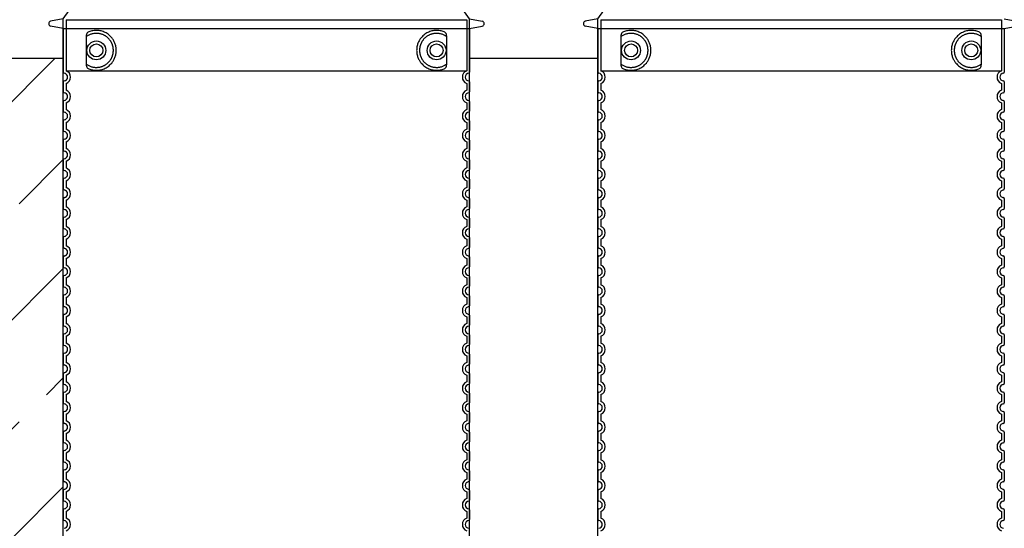
# Model space of a CAD drawing. Units: inches. Extents: x -1425 to 29275, y -5286 to 17314.
# Drawn here: x 11938 to 13964, y 9948 to 10994 of the extents above; entities that cross this region are included whole.
import ezdxf
from ezdxf import colors
from ezdxf.entities.mleader import LeaderData, LeaderLine
from ezdxf.math import Vec2, Vec3

# ---------------------------------------------------------------- set-up
doc = ezdxf.new("R2010")
doc.units = ezdxf.units.IN
doc.header["$MEASUREMENT"] = 0
doc.layers.add('ACO-tekst', color=1, linetype='Continuous')
doc.layers.add('ACO-zemlja i šljunak', color=8, linetype='Continuous')
doc.styles.add('ACO', font='calibri.ttf', dxfattribs={"height": 100})

# ---------------------------------------------------------------- blocks, each defined once
blk = doc.blocks.new('_Dot')
at = {"color": 0, "linetype": 'ByBlock', "lineweight": -2}
blk.add_line((-0.5, 0), (-1, 0), dxfattribs=at)
at = {"color": 0, "linetype": 'ByBlock', "const_width": 0.5}
blk.add_lwpolyline([(-0.25, 0, 1), (0.25, 0, 1)], format="xyb", close=True, dxfattribs=at)
blk = doc.blocks.new('Z$W__740125B3')
for p, q in [((-418, 1370), (-444, 1364.9)), ((418, 1370), (444, 1364.9)), ((-418, 1350), (-444, 1355.1)), ((-418, 1350), (418, 1350)), ((-418, 1350), (-418, 1259.9)), ((418, 1350), (444, 1355.1)), ((418, 1350), (418, 1259.9)), ((-418, 1240.1), (-418, 1219.9)), ((418, 1240.1), (418, 1219.9)), ((-418, 1200.1), (-418, 1179.9)), ((418, 1200.1), (418, 1179.9)), ((-418, 1160.1), (-418, 1139.9)), ((418, 1160.1), (418, 1139.9)), ((-418, 1120.1), (-418, 1099.9)), ((418, 1120.1), (418, 1099.9)), ((-418, 1080.1), (-418, 1059.9)), ((418, 1080.1), (418, 1059.9)), ((-418, 1040.1), (-418, 1019.9)), ((418, 1040.1), (418, 1019.9)), ((-418, 1000.1), (-418, 979.9)), ((418, 1000.1), (418, 979.9)), ((-418, 960.1), (-418, 939.9)), ((418, 960.1), (418, 939.9)), ((-418, 920.1), (-418, 899.9)), ((418, 920.1), (418, 899.9)), ((-418, 880.1), (-418, 859.9)), ((418, 880.1), (418, 859.9)), ((-418, 840.1), (-418, 819.9)), ((418, 840.1), (418, 819.9)), ((-418, 800.1), (-418, 779.9)), ((418, 800.1), (418, 779.9)), ((-418, 760.1), (-418, 739.9)), ((418, 760.1), (418, 739.9)), ((-418, 720.1), (-418, 699.9)), ((418, 720.1), (418, 699.9)), ((-418, 680.1), (-418, 659.9)), ((418, 680.1), (418, 659.9)), ((-418, 640.1), (-418, 619.9)), ((418, 640.1), (418, 619.9)), ((-418, 600.1), (-418, 579.9)), ((418, 600.1), (418, 579.9)), ((-418, 560.1), (-418, 539.9)), ((418, 560.1), (418, 539.9)), ((-418, 520.1), (-418, 499.9)), ((418, 520.1), (418, 499.9)), ((-418, 480.1), (-418, 459.9)), ((418, 480.1), (418, 459.9)), ((-418, 440.1), (-418, 419.9)), ((418, 440.1), (418, 419.9)), ((-418, 400.1), (-418, 379.9)), ((418, 400.1), (418, 379.9)), ((-418, 360.1), (-418, 339.9)), ((418, 360.1), (418, 339.9))]:
    blk.add_line(p, q)
at = {"ltscale": 13.039331}
for p, q in [((-412, 1368.1), (412, 1368.1)), ((-412, 1263.1), (412, 1263.1))]:
    blk.add_line(p, q, dxfattribs=at)
at = {"ltscale": 12.693194}
for p, q in [((-412, 1368.1), (-412, 1263.1)), ((412, 1368.1), (412, 1263.1))]:
    blk.add_line(p, q, dxfattribs=at)
at = {"ltscale": 12.275962}
for p, q in [((-371.1, 1330.4), (-371.1, 1279.6)), ((371.1, 1279.6), (371.1, 1330.4))]:
    blk.add_line(p, q, dxfattribs=at)
at = {"ltscale": 2.635983}
for p, q in [((-412, 1236.9), (-412, 1223.1)), ((412, 1236.9), (412, 1223.1)), ((-412, 1196.9), (-412, 1183.1)), ((412, 1196.9), (412, 1183.1)), ((-412, 1156.9), (-412, 1143.1)), ((412, 1156.9), (412, 1143.1)), ((-412, 1116.9), (-412, 1103.1)), ((412, 1116.9), (412, 1103.1)), ((-412, 1076.9), (-412, 1063.1)), ((412, 1076.9), (412, 1063.1)), ((-412, 1036.9), (-412, 1023.1)), ((412, 1036.9), (412, 1023.1)), ((-412, 996.9), (-412, 983.1)), ((412, 996.9), (412, 983.1)), ((-412, 956.9), (-412, 943.1)), ((412, 956.9), (412, 943.1)), ((-412, 916.9), (-412, 903.1)), ((412, 916.9), (412, 903.1)), ((-412, 876.9), (-412, 863.1)), ((412, 876.9), (412, 863.1)), ((-412, 836.9), (-412, 823.1)), ((412, 836.9), (412, 823.1)), ((-412, 796.9), (-412, 783.1)), ((412, 796.9), (412, 783.1)), ((-412, 756.9), (-412, 743.1)), ((412, 756.9), (412, 743.1)), ((-412, 716.9), (-412, 703.1)), ((412, 716.9), (412, 703.1)), ((-412, 676.9), (-412, 663.1)), ((412, 676.9), (412, 663.1)), ((-412, 636.9), (-412, 623.1)), ((412, 636.9), (412, 623.1)), ((-412, 596.9), (-412, 583.1)), ((412, 596.9), (412, 583.1)), ((-412, 556.9), (-412, 543.1)), ((412, 556.9), (412, 543.1)), ((-412, 516.9), (-412, 503.1)), ((412, 516.9), (412, 503.1)), ((-412, 476.9), (-412, 463.1)), ((412, 476.9), (412, 463.1)), ((-412, 436.9), (-412, 423.1)), ((412, 436.9), (412, 423.1)), ((-412, 396.9), (-412, 383.1)), ((412, 396.9), (412, 383.1)), ((-412, 356.9), (-412, 343.1)), ((412, 356.9), (412, 343.1))]:
    blk.add_line(p, q, dxfattribs=at)
at = {"ltscale": 11.818951}
for centre in [(-350, 1305), (350, 1305)]:
    blk.add_circle(centre, 19.4, dxfattribs=at)
for centre in [(-350, 1305), (350, 1305)]:
    blk.add_circle(centre, 13.4)
for centre, radius, start, end in [((-443, 1360), 5, 101.0997, 258.9003), ((443, 1360), 5, 281.0997, 78.9003), ((-416, 1259.9), 2, 180, 264.2608), ((-417, 1250), 8, 275.7392, 84.2608), ((417, 1250), 8, 95.7392, 264.2608), ((416, 1259.9), 2, 275.7392, 0), ((-416, 1240.1), 2, 95.7392, 180), ((416, 1240.1), 2, 0, 84.2608), ((-416, 1219.9), 2, 180, 264.2608), ((-417, 1210), 8, 275.7392, 84.2608), ((417, 1210), 8, 95.7392, 264.2608), ((416, 1219.9), 2, 275.7392, 0), ((-416, 1200.1), 2, 95.7392, 180), ((416, 1200.1), 2, 0, 84.2608), ((-416, 1179.9), 2, 180, 264.2608), ((-417, 1170), 8, 275.7392, 84.2608), ((417, 1170), 8, 95.7392, 264.2608), ((416, 1179.9), 2, 275.7392, 0), ((-416, 1160.1), 2, 95.7392, 180), ((416, 1160.1), 2, 0, 84.2608), ((-416, 1139.9), 2, 180, 264.2608), ((-417, 1130), 8, 275.7392, 84.2608), ((417, 1130), 8, 95.7392, 264.2608), ((416, 1139.9), 2, 275.7392, 0), ((-416, 1120.1), 2, 95.7392, 180), ((416, 1120.1), 2, 0, 84.2608), ((-416, 1099.9), 2, 180, 264.2608), ((-417, 1090), 8, 275.7392, 84.2608), ((417, 1090), 8, 95.7392, 264.2608), ((416, 1099.9), 2, 275.7392, 0), ((-416, 1080.1), 2, 95.7392, 180), ((416, 1080.1), 2, 0, 84.2608), ((-416, 1059.9), 2, 180, 264.2608), ((-417, 1050), 8, 275.7392, 84.2608), ((417, 1050), 8, 95.7392, 264.2608), ((416, 1059.9), 2, 275.7392, 0), ((-416, 1040.1), 2, 95.7392, 180), ((416, 1040.1), 2, 0, 84.2608), ((-416, 1019.9), 2, 180, 264.2608), ((-417, 1010), 8, 275.7392, 84.2608), ((417, 1010), 8, 95.7392, 264.2608), ((416, 1019.9), 2, 275.7392, 0), ((-416, 1000.1), 2, 95.7392, 180), ((416, 1000.1), 2, 0, 84.2608), ((-416, 979.9), 2, 180, 264.2608), ((-417, 970), 8, 275.7392, 84.2608), ((417, 970), 8, 95.7392, 264.2608), ((416, 979.9), 2, 275.7392, 0), ((-416, 960.1), 2, 95.7392, 180), ((416, 960.1), 2, 0, 84.2608), ((-416, 939.9), 2, 180, 264.2608), ((-417, 930), 8, 275.7392, 84.2608), ((417, 930), 8, 95.7392, 264.2608), ((416, 939.9), 2, 275.7392, 0), ((-416, 920.1), 2, 95.7392, 180), ((416, 920.1), 2, 0, 84.2608), ((-416, 899.9), 2, 180, 264.2608), ((-417, 890), 8, 275.7392, 84.2608), ((417, 890), 8, 95.7392, 264.2608), ((416, 899.9), 2, 275.7392, 0), ((-416, 880.1), 2, 95.7392, 180), ((416, 880.1), 2, 0, 84.2608), ((-416, 859.9), 2, 180, 264.2608), ((-417, 850), 8, 275.7392, 84.2608), ((417, 850), 8, 95.7392, 264.2608), ((416, 859.9), 2, 275.7392, 0), ((-416, 840.1), 2, 95.7392, 180), ((416, 840.1), 2, 0, 84.2608), ((-416, 819.9), 2, 180, 264.2608), ((-417, 810), 8, 275.7392, 84.2608), ((417, 810), 8, 95.7392, 264.2608), ((416, 819.9), 2, 275.7392, 0), ((-416, 800.1), 2, 95.7392, 180), ((416, 800.1), 2, 0, 84.2608), ((-416, 779.9), 2, 180, 264.2608), ((-417, 770), 8, 275.7392, 84.2608), ((417, 770), 8, 95.7392, 264.2608), ((416, 779.9), 2, 275.7392, 0), ((-416, 760.1), 2, 95.7392, 180), ((416, 760.1), 2, 0, 84.2608), ((-416, 739.9), 2, 180, 264.2608), ((-417, 730), 8, 275.7392, 84.2608), ((417, 730), 8, 95.7392, 264.2608), ((416, 739.9), 2, 275.7392, 0), ((-416, 720.1), 2, 95.7392, 180), ((416, 720.1), 2, 0, 84.2608), ((-416, 699.9), 2, 180, 264.2608), ((-417, 690), 8, 275.7392, 84.2608), ((417, 690), 8, 95.7392, 264.2608), ((416, 699.9), 2, 275.7392, 0), ((-416, 680.1), 2, 95.7392, 180), ((416, 680.1), 2, 0, 84.2608), ((-416, 659.9), 2, 180, 264.2608), ((-417, 650), 8, 275.7392, 84.2608), ((417, 650), 8, 95.7392, 264.2608), ((416, 659.9), 2, 275.7392, 0), ((-416, 640.1), 2, 95.7392, 180), ((416, 640.1), 2, 0, 84.2608), ((-416, 619.9), 2, 180, 264.2608), ((-417, 610), 8, 275.7392, 84.2608), ((417, 610), 8, 95.7392, 264.2608), ((416, 619.9), 2, 275.7392, 0), ((-416, 600.1), 2, 95.7392, 180), ((416, 600.1), 2, 0, 84.2608), ((-416, 579.9), 2, 180, 264.2608), ((-417, 570), 8, 275.7392, 84.2608), ((417, 570), 8, 95.7392, 264.2608), ((416, 579.9), 2, 275.7392, 0), ((-416, 560.1), 2, 95.7392, 180), ((416, 560.1), 2, 0, 84.2608), ((-416, 539.9), 2, 180, 264.2608), ((-417, 530), 8, 275.7392, 84.2608), ((417, 530), 8, 95.7392, 264.2608), ((416, 539.9), 2, 275.7392, 0), ((-416, 520.1), 2, 95.7392, 180), ((416, 520.1), 2, 0, 84.2608), ((-416, 499.9), 2, 180, 264.2608), ((-417, 490), 8, 275.7392, 84.2608), ((417, 490), 8, 95.7392, 264.2608), ((416, 499.9), 2, 275.7392, 0), ((-416, 480.1), 2, 95.7392, 180), ((416, 480.1), 2, 0, 84.2608), ((-416, 459.9), 2, 180, 264.2608), ((-417, 450), 8, 275.7392, 84.2608), ((417, 450), 8, 95.7392, 264.2608), ((416, 459.9), 2, 275.7392, 0), ((-416, 440.1), 2, 95.7392, 180), ((416, 440.1), 2, 0, 84.2608), ((-416, 419.9), 2, 180, 264.2608), ((-417, 410), 8, 275.7392, 84.2608), ((417, 410), 8, 95.7392, 264.2608), ((416, 419.9), 2, 275.7392, 0), ((-416, 400.1), 2, 95.7392, 180), ((416, 400.1), 2, 0, 84.2608), ((-416, 379.9), 2, 180, 264.2608), ((-417, 370), 8, 275.7392, 84.2608), ((417, 370), 8, 95.7392, 264.2608), ((416, 379.9), 2, 275.7392, 0), ((-416, 360.1), 2, 95.7392, 180), ((416, 360.1), 2, 0, 84.2608), ((-416, 339.9), 2, 180, 264.2608), ((-417, 330), 8, 275.7392, 84.2608), ((417, 330), 8, 95.7392, 264.2608), ((416, 339.9), 2, 275.7392, 0)]:
    blk.add_arc(centre, radius, start, end)
at = {"ltscale": 6.426379}
for centre, start, end in [((-417, 1250), 290.9248, 69.0752), ((417, 1250), 110.9248, 249.0752), ((-417, 1210), 290.9248, 69.0752), ((417, 1210), 110.9248, 249.0752), ((-417, 1170), 290.9248, 69.0752), ((417, 1170), 110.9248, 249.0752), ((-417, 1130), 290.9248, 69.0752), ((417, 1130), 110.9248, 249.0752), ((-417, 1090), 290.9248, 69.0752), ((417, 1090), 110.9248, 249.0752), ((-417, 1050), 290.9248, 69.0752), ((417, 1050), 110.9248, 249.0752), ((-417, 1010), 290.9248, 69.0752), ((417, 1010), 110.9248, 249.0752), ((-417, 970), 290.9248, 69.0752), ((417, 970), 110.9248, 249.0752), ((-417, 930), 290.9248, 69.0752), ((417, 930), 110.9248, 249.0752), ((-417, 890), 290.9248, 69.0752), ((417, 890), 110.9248, 249.0752), ((-417, 850), 290.9248, 69.0752), ((417, 850), 110.9248, 249.0752), ((-417, 810), 290.9248, 69.0752), ((417, 810), 110.9248, 249.0752), ((-417, 770), 290.9248, 69.0752), ((417, 770), 110.9248, 249.0752), ((-417, 730), 290.9248, 69.0752), ((417, 730), 110.9248, 249.0752), ((-417, 690), 290.9248, 69.0752), ((417, 690), 110.9248, 249.0752), ((-417, 650), 290.9248, 69.0752), ((417, 650), 110.9248, 249.0752), ((-417, 610), 290.9248, 69.0752), ((417, 610), 110.9248, 249.0752), ((-417, 570), 290.9248, 69.0752), ((417, 570), 110.9248, 249.0752), ((-417, 530), 290.9248, 69.0752), ((417, 530), 110.9248, 249.0752), ((-417, 490), 290.9248, 69.0752), ((417, 490), 110.9248, 249.0752), ((-417, 450), 290.9248, 69.0752), ((417, 450), 110.9248, 249.0752), ((-417, 410), 290.9248, 69.0752), ((417, 410), 110.9248, 249.0752), ((-417, 370), 290.9248, 69.0752), ((417, 370), 110.9248, 249.0752), ((-417, 330), 290.9248, 69.0752), ((417, 330), 110.9248, 249.0752)]:
    blk.add_arc(centre, 14, start, end, dxfattribs=at)
for centre, major_axis, ratio, start_param, end_param in [((-371.6, 1335), (1.16, -1.6), 0.849972, 6.281635, 6.281642), ((371.6, 1335), (-1.15, -1.62), 0.849968, 6.277943, 6.277951), ((-371.6, 1275), (1.17, 1.63), 0.849972, 6.282607, 6.282615), ((371.6, 1274.9), (-1.23, 1.63), 0.849913, 6.264078, 6.264085)]:
    blk.add_ellipse(centre, major_axis=major_axis, ratio=ratio, start_param=start_param, end_param=end_param)
at = {"ltscale": 3.049725}
for points in [[(-367.1, 1342.3), (-367.7, 1342), (-368.2, 1341.5), (-369.2, 1339.9), (-369.7, 1338.9), (-370.5, 1336.4), (-370.8, 1334.9), (-371, 1332.3), (-371.1, 1331.3), (-371.1, 1330.4)], [(367.1, 1267.7), (367.7, 1268), (368.2, 1268.5), (369.2, 1270.1), (369.7, 1271.1), (370.5, 1273.6), (370.8, 1275.1), (371, 1277.7), (371.1, 1278.7), (371.1, 1279.6)]]:
    blk.add_open_spline(points, degree=3, knots=[-6.248464, -6.248464, -6.248464, -6.248464, -5.855111, -5.855111, -5.440025, -5.440025, -4.943712, -4.943712, -4.655335, -4.655335, -4.655335, -4.655335], dxfattribs=at)
for points in [[(-370.4, 1276.6), (-369.7, 1276), (-368.9, 1275.5), (-368.1, 1275), (-368, 1275), (-368, 1275), (-368, 1275), (-367.2, 1274.5), (-366.3, 1274), (-365.4, 1273.6), (-365.4, 1273.6), (-365.4, 1273.6), (-365.4, 1273.6), (-364.5, 1273.1), (-363.6, 1272.7), (-362.7, 1272.4), (-362.7, 1272.4), (-362.6, 1272.4), (-362.6, 1272.4), (-361.7, 1272), (-360.8, 1271.7), (-359.8, 1271.4), (-359.8, 1271.4), (-359.8, 1271.4), (-359.8, 1271.4), (-358.8, 1271.1), (-357.9, 1270.9), (-357, 1270.7), (-356.9, 1270.7), (-356.9, 1270.7), (-356.9, 1270.7), (-355.9, 1270.5), (-355, 1270.3), (-354.1, 1270.2), (-354, 1270.2), (-354, 1270.2), (-354, 1270.2), (-353, 1270.1), (-352.1, 1270.1), (-351.2, 1270), (-351.1, 1270), (-351.1, 1270), (-351.1, 1270), (-350.2, 1270), (-349.2, 1270), (-348.3, 1270), (-348.3, 1270), (-348.3, 1270), (-348.3, 1270), (-347.4, 1270.1), (-346.5, 1270.2), (-345.6, 1270.3), (-345.6, 1270.3), (-345.5, 1270.3), (-345.5, 1270.3), (-344.6, 1270.4), (-343.8, 1270.5), (-342.9, 1270.7), (-342.9, 1270.7), (-342.9, 1270.7), (-342.9, 1270.7), (-342, 1270.9), (-341.2, 1271.1), (-340.4, 1271.4), (-340.4, 1271.4), (-340.3, 1271.4), (-340.3, 1271.4), (-339.5, 1271.6), (-338.7, 1271.9), (-337.9, 1272.1), (-337.9, 1272.1), (-337.9, 1272.2), (-337.9, 1272.2), (-337.1, 1272.4), (-336.4, 1272.8), (-335.6, 1273.1), (-335.6, 1273.1), (-335.6, 1273.1), (-335.6, 1273.1), (-334.9, 1273.4), (-334.2, 1273.8), (-333.5, 1274.1), (-333.5, 1274.1), (-333.5, 1274.2), (-333.4, 1274.2), (-332.8, 1274.5), (-332.1, 1274.9), (-331.5, 1275.3), (-331.4, 1275.3), (-331.4, 1275.3), (-331.4, 1275.3), (-330.8, 1275.7), (-330.2, 1276.2), (-329.6, 1276.6), (-329.6, 1276.6), (-329.6, 1276.6), (-329.5, 1276.6), (-328.9, 1277), (-328.4, 1277.5), (-327.8, 1277.9), (-327.8, 1277.9), (-327.8, 1277.9), (-327.8, 1277.9), (-327.2, 1278.4), (-326.7, 1278.9), (-326.2, 1279.3), (-326.2, 1279.3), (-326.2, 1279.3), (-326.2, 1279.3), (-325.7, 1279.8), (-325.2, 1280.3), (-324.7, 1280.8), (-324.7, 1280.8), (-324.7, 1280.8), (-324.7, 1280.8), (-324.2, 1281.3), (-323.8, 1281.8), (-323.4, 1282.3), (-323.4, 1282.3), (-323.4, 1282.3), (-323.4, 1282.3), (-322.9, 1282.8), (-322.5, 1283.3), (-322.2, 1283.8), (-322.1, 1283.8), (-322.1, 1283.8), (-322.1, 1283.8), (-321.8, 1284.3), (-321.4, 1284.8), (-321, 1285.3), (-321, 1285.4), (-321, 1285.4), (-321, 1285.4), (-320.7, 1285.9), (-320.3, 1286.4), (-320, 1286.9), (-320, 1286.9), (-320, 1286.9), (-320, 1286.9), (-319.7, 1287.4), (-319.4, 1288), (-319.1, 1288.5), (-319.1, 1288.5), (-319.1, 1288.5), (-319.1, 1288.5), (-318.9, 1289), (-318.6, 1289.5), (-318.3, 1290.1), (-318.3, 1290.1), (-318.3, 1290.1), (-318.3, 1290.1), (-318.1, 1290.6), (-317.9, 1291.1), (-317.6, 1291.7), (-317.6, 1291.7), (-317.6, 1291.7), (-317.6, 1291.7), (-317.4, 1292.2), (-317.2, 1292.7), (-317, 1293.2), (-317, 1293.2), (-317, 1293.2), (-317, 1293.2), (-316.8, 1293.8), (-316.7, 1294.3), (-316.5, 1294.8), (-316.5, 1294.8), (-316.5, 1294.8), (-316.5, 1294.8), (-316.4, 1295.3), (-316.2, 1295.9), (-316.1, 1296.4), (-315.9, 1296.9), (-315.8, 1297.4), (-315.7, 1298), (-315.6, 1298.5), (-315.5, 1299), (-315.4, 1299.5), (-315.3, 1300.1), (-315.3, 1300.6), (-315.2, 1301.1), (-315.2, 1301.6), (-315.1, 1302.1), (-315.1, 1302.7), (-315, 1303.2), (-315, 1303.7), (-315, 1304.2), (-315, 1304.7), (-315, 1305.3), (-315, 1305.8), (-315, 1306.3), (-315, 1306.8), (-315.1, 1307.3), (-315.1, 1307.9), (-315.2, 1308.4), (-315.2, 1308.9), (-315.3, 1309.4), (-315.3, 1309.9), (-315.4, 1310.5), (-315.5, 1311), (-315.6, 1311.5), (-315.7, 1312), (-315.8, 1312.6), (-315.9, 1313.1), (-316.1, 1313.6), (-316.2, 1314.1), (-316.4, 1314.7), (-316.5, 1315.2), (-316.5, 1315.2), (-316.5, 1315.2), (-316.5, 1315.2), (-316.7, 1315.7), (-316.8, 1316.2), (-317, 1316.8), (-317, 1316.8), (-317, 1316.8), (-317, 1316.8), (-317.2, 1317.3), (-317.4, 1317.8), (-317.6, 1318.3), (-317.6, 1318.3), (-317.6, 1318.3), (-317.6, 1318.3), (-317.9, 1318.9), (-318.1, 1319.4), (-318.3, 1319.9), (-318.3, 1319.9), (-318.3, 1319.9), (-318.3, 1319.9), (-318.6, 1320.5), (-318.9, 1321), (-319.1, 1321.5), (-319.1, 1321.5), (-319.1, 1321.5), (-319.1, 1321.5), (-319.4, 1322), (-319.7, 1322.6), (-320, 1323.1), (-320, 1323.1), (-320, 1323.1), (-320, 1323.1), (-320.3, 1323.6), (-320.7, 1324.1), (-321, 1324.6), (-321, 1324.6), (-321, 1324.6), (-321, 1324.7), (-321.4, 1325.2), (-321.8, 1325.7), (-322.1, 1326.2), (-322.1, 1326.2), (-322.1, 1326.2), (-322.2, 1326.2), (-322.5, 1326.7), (-322.9, 1327.2), (-323.4, 1327.7), (-323.4, 1327.7), (-323.4, 1327.7), (-323.4, 1327.7), (-323.8, 1328.2), (-324.2, 1328.7), (-324.7, 1329.2), (-324.7, 1329.2), (-324.7, 1329.2), (-324.7, 1329.2), (-325.2, 1329.7), (-325.7, 1330.2), (-326.2, 1330.7), (-326.2, 1330.7), (-326.2, 1330.7), (-326.2, 1330.7), (-326.7, 1331.1), (-327.2, 1331.6), (-327.8, 1332.1), (-327.8, 1332.1), (-327.8, 1332.1), (-327.8, 1332.1), (-328.4, 1332.5), (-328.9, 1333), (-329.5, 1333.4), (-329.6, 1333.4), (-329.6, 1333.4), (-329.6, 1333.4), (-330.2, 1333.8), (-330.8, 1334.3), (-331.4, 1334.7), (-331.4, 1334.7), (-331.4, 1334.7), (-331.5, 1334.7), (-332.1, 1335.1), (-332.8, 1335.5), (-333.4, 1335.8), (-333.5, 1335.8), (-333.5, 1335.9), (-333.5, 1335.9), (-334.2, 1336.2), (-334.9, 1336.6), (-335.6, 1336.9), (-335.6, 1336.9), (-335.6, 1336.9), (-335.6, 1336.9), (-336.4, 1337.2), (-337.1, 1337.6), (-337.9, 1337.8), (-337.9, 1337.8), (-337.9, 1337.9), (-337.9, 1337.9), (-338.7, 1338.1), (-339.5, 1338.4), (-340.3, 1338.6), (-340.3, 1338.6), (-340.4, 1338.6), (-340.4, 1338.6), (-341.2, 1338.9), (-342, 1339.1), (-342.9, 1339.3), (-342.9, 1339.3), (-342.9, 1339.3), (-342.9, 1339.3), (-343.8, 1339.5), (-344.6, 1339.6), (-345.5, 1339.7), (-345.5, 1339.7), (-345.6, 1339.7), (-345.6, 1339.7), (-346.5, 1339.8), (-347.4, 1339.9), (-348.3, 1340), (-348.3, 1340), (-348.3, 1340), (-348.3, 1340), (-349.2, 1340), (-350.2, 1340), (-351.1, 1340), (-351.1, 1340), (-351.1, 1340), (-351.2, 1340), (-352.1, 1339.9), (-353, 1339.9), (-354, 1339.8), (-354, 1339.8), (-354, 1339.8), (-354.1, 1339.8), (-355, 1339.7), (-355.9, 1339.5), (-356.9, 1339.3), (-356.9, 1339.3), (-356.9, 1339.3), (-357, 1339.3), (-357.9, 1339.1), (-358.8, 1338.9), (-359.8, 1338.6), (-359.8, 1338.6), (-359.8, 1338.6), (-359.8, 1338.6), (-360.8, 1338.3), (-361.7, 1338), (-362.6, 1337.6), (-362.6, 1337.6), (-362.7, 1337.6), (-362.7, 1337.6), (-363.6, 1337.3), (-364.5, 1336.9), (-365.4, 1336.4), (-365.4, 1336.4), (-365.4, 1336.4), (-365.4, 1336.4), (-366.3, 1336), (-367.2, 1335.5), (-368, 1335), (-368, 1335), (-368, 1335), (-368.1, 1335), (-368.9, 1334.5), (-369.7, 1334), (-370.4, 1333.4)], [(370.4, 1333.4), (369.7, 1334), (368.9, 1334.5), (368.1, 1335), (368, 1335), (368, 1335), (368, 1335), (367.2, 1335.5), (366.3, 1336), (365.4, 1336.4), (365.4, 1336.4), (365.4, 1336.4), (365.4, 1336.4), (364.5, 1336.9), (363.6, 1337.3), (362.7, 1337.6), (362.7, 1337.6), (362.6, 1337.6), (362.6, 1337.6), (361.7, 1338), (360.8, 1338.3), (359.8, 1338.6), (359.8, 1338.6), (359.8, 1338.6), (359.8, 1338.6), (358.8, 1338.9), (357.9, 1339.1), (357, 1339.3), (356.9, 1339.3), (356.9, 1339.3), (356.9, 1339.3), (355.9, 1339.5), (355, 1339.7), (354.1, 1339.8), (354, 1339.8), (354, 1339.8), (354, 1339.8), (353, 1339.9), (352.1, 1339.9), (351.2, 1340), (351.1, 1340), (351.1, 1340), (351.1, 1340), (350.2, 1340), (349.2, 1340), (348.3, 1340), (348.3, 1340), (348.3, 1340), (348.3, 1340), (347.4, 1339.9), (346.5, 1339.8), (345.6, 1339.7), (345.6, 1339.7), (345.5, 1339.7), (345.5, 1339.7), (344.6, 1339.6), (343.8, 1339.5), (342.9, 1339.3), (342.9, 1339.3), (342.9, 1339.3), (342.9, 1339.3), (342, 1339.1), (341.2, 1338.9), (340.4, 1338.6), (340.4, 1338.6), (340.3, 1338.6), (340.3, 1338.6), (339.5, 1338.4), (338.7, 1338.1), (337.9, 1337.9), (337.9, 1337.9), (337.9, 1337.8), (337.9, 1337.8), (337.1, 1337.6), (336.4, 1337.2), (335.6, 1336.9), (335.6, 1336.9), (335.6, 1336.9), (335.6, 1336.9), (334.9, 1336.6), (334.2, 1336.2), (333.5, 1335.9), (333.5, 1335.9), (333.5, 1335.8), (333.4, 1335.8), (332.8, 1335.5), (332.1, 1335.1), (331.5, 1334.7), (331.4, 1334.7), (331.4, 1334.7), (331.4, 1334.7), (330.8, 1334.3), (330.2, 1333.8), (329.6, 1333.4), (329.6, 1333.4), (329.6, 1333.4), (329.5, 1333.4), (328.9, 1333), (328.4, 1332.5), (327.8, 1332.1), (327.8, 1332.1), (327.8, 1332.1), (327.8, 1332.1), (327.2, 1331.6), (326.7, 1331.1), (326.2, 1330.7), (326.2, 1330.7), (326.2, 1330.7), (326.2, 1330.7), (325.7, 1330.2), (325.2, 1329.7), (324.7, 1329.2), (324.7, 1329.2), (324.7, 1329.2), (324.7, 1329.2), (324.2, 1328.7), (323.8, 1328.2), (323.4, 1327.7), (323.4, 1327.7), (323.4, 1327.7), (323.4, 1327.7), (322.9, 1327.2), (322.5, 1326.7), (322.2, 1326.2), (322.1, 1326.2), (322.1, 1326.2), (322.1, 1326.2), (321.8, 1325.7), (321.4, 1325.2), (321, 1324.7), (321, 1324.6), (321, 1324.6), (321, 1324.6), (320.7, 1324.1), (320.3, 1323.6), (320, 1323.1), (320, 1323.1), (320, 1323.1), (320, 1323.1), (319.7, 1322.6), (319.4, 1322), (319.1, 1321.5), (319.1, 1321.5), (319.1, 1321.5), (319.1, 1321.5), (318.9, 1321), (318.6, 1320.5), (318.3, 1319.9), (318.3, 1319.9), (318.3, 1319.9), (318.3, 1319.9), (318.1, 1319.4), (317.9, 1318.9), (317.6, 1318.3), (317.6, 1318.3), (317.6, 1318.3), (317.6, 1318.3), (317.4, 1317.8), (317.2, 1317.3), (317, 1316.8), (317, 1316.8), (317, 1316.8), (317, 1316.8), (316.8, 1316.2), (316.7, 1315.7), (316.5, 1315.2), (316.5, 1315.2), (316.5, 1315.2), (316.5, 1315.2), (316.4, 1314.7), (316.2, 1314.1), (316.1, 1313.6), (315.9, 1313.1), (315.8, 1312.6), (315.7, 1312), (315.6, 1311.5), (315.5, 1311), (315.4, 1310.5), (315.3, 1309.9), (315.3, 1309.4), (315.2, 1308.9), (315.2, 1308.4), (315.1, 1307.9), (315.1, 1307.3), (315, 1306.8), (315, 1306.3), (315, 1305.8), (315, 1305.3), (315, 1304.7), (315, 1304.2), (315, 1303.7), (315, 1303.2), (315.1, 1302.7), (315.1, 1302.1), (315.2, 1301.6), (315.2, 1301.1), (315.3, 1300.6), (315.3, 1300.1), (315.4, 1299.5), (315.5, 1299), (315.6, 1298.5), (315.7, 1298), (315.8, 1297.4), (315.9, 1296.9), (316.1, 1296.4), (316.2, 1295.9), (316.4, 1295.3), (316.5, 1294.8), (316.5, 1294.8), (316.5, 1294.8), (316.5, 1294.8), (316.7, 1294.3), (316.8, 1293.8), (317, 1293.2), (317, 1293.2), (317, 1293.2), (317, 1293.2), (317.2, 1292.7), (317.4, 1292.2), (317.6, 1291.7), (317.6, 1291.7), (317.6, 1291.7), (317.6, 1291.7), (317.9, 1291.1), (318.1, 1290.6), (318.3, 1290.1), (318.3, 1290.1), (318.3, 1290.1), (318.3, 1290.1), (318.6, 1289.5), (318.9, 1289), (319.1, 1288.5), (319.1, 1288.5), (319.1, 1288.5), (319.1, 1288.5), (319.4, 1288), (319.7, 1287.4), (320, 1286.9), (320, 1286.9), (320, 1286.9), (320, 1286.9), (320.3, 1286.4), (320.7, 1285.9), (321, 1285.4), (321, 1285.4), (321, 1285.4), (321, 1285.3), (321.4, 1284.8), (321.8, 1284.3), (322.1, 1283.8), (322.1, 1283.8), (322.1, 1283.8), (322.2, 1283.8), (322.5, 1283.3), (322.9, 1282.8), (323.4, 1282.3), (323.4, 1282.3), (323.4, 1282.3), (323.4, 1282.3), (323.8, 1281.8), (324.2, 1281.3), (324.7, 1280.8), (324.7, 1280.8), (324.7, 1280.8), (324.7, 1280.8), (325.2, 1280.3), (325.7, 1279.8), (326.2, 1279.3), (326.2, 1279.3), (326.2, 1279.3), (326.2, 1279.3), (326.7, 1278.9), (327.2, 1278.4), (327.8, 1277.9), (327.8, 1277.9), (327.8, 1277.9), (327.8, 1277.9), (328.4, 1277.5), (328.9, 1277), (329.5, 1276.6), (329.6, 1276.6), (329.6, 1276.6), (329.6, 1276.6), (330.2, 1276.2), (330.8, 1275.7), (331.4, 1275.3), (331.4, 1275.3), (331.4, 1275.3), (331.5, 1275.3), (332.1, 1274.9), (332.8, 1274.5), (333.4, 1274.2), (333.5, 1274.2), (333.5, 1274.1), (333.5, 1274.1), (334.2, 1273.8), (334.9, 1273.4), (335.6, 1273.1), (335.6, 1273.1), (335.6, 1273.1), (335.6, 1273.1), (336.4, 1272.8), (337.1, 1272.4), (337.9, 1272.2), (337.9, 1272.2), (337.9, 1272.1), (337.9, 1272.1), (338.7, 1271.9), (339.5, 1271.6), (340.3, 1271.4), (340.3, 1271.4), (340.4, 1271.4), (340.4, 1271.4), (341.2, 1271.1), (342, 1270.9), (342.9, 1270.7), (342.9, 1270.7), (342.9, 1270.7), (342.9, 1270.7), (343.8, 1270.5), (344.6, 1270.4), (345.5, 1270.3), (345.5, 1270.3), (345.6, 1270.3), (345.6, 1270.3), (346.5, 1270.2), (347.4, 1270.1), (348.3, 1270), (348.3, 1270), (348.3, 1270), (348.3, 1270), (349.2, 1270), (350.2, 1270), (351.1, 1270), (351.1, 1270), (351.1, 1270), (351.2, 1270), (352.1, 1270.1), (353, 1270.1), (354, 1270.2), (354, 1270.2), (354, 1270.2), (354.1, 1270.2), (355, 1270.3), (355.9, 1270.5), (356.9, 1270.7), (356.9, 1270.7), (356.9, 1270.7), (357, 1270.7), (357.9, 1270.9), (358.8, 1271.1), (359.8, 1271.4), (359.8, 1271.4), (359.8, 1271.4), (359.8, 1271.4), (360.8, 1271.7), (361.7, 1272), (362.6, 1272.4), (362.6, 1272.4), (362.7, 1272.4), (362.7, 1272.4), (363.6, 1272.7), (364.5, 1273.1), (365.4, 1273.6), (365.4, 1273.6), (365.4, 1273.6), (365.4, 1273.6), (366.3, 1274), (367.2, 1274.5), (368, 1275), (368, 1275), (368, 1275), (368.1, 1275), (368.9, 1275.5), (369.7, 1276), (370.4, 1276.6)]]:
    blk.add_open_spline(points, degree=3, knots=[0, 0, 0, 0, 0.01405, 0.01405, 0.01405, 0.014493, 0.014493, 0.014493, 0.028556, 0.028556, 0.028556, 0.028986, 0.028986, 0.028986, 0.043062, 0.043062, 0.043062, 0.043478, 0.043478, 0.043478, 0.057568, 0.057568, 0.057568, 0.057971, 0.057971, 0.057971, 0.072074, 0.072074, 0.072074, 0.072464, 0.072464, 0.072464, 0.08658, 0.08658, 0.08658, 0.086957, 0.086957, 0.086957, 0.101085, 0.101085, 0.101085, 0.101449, 0.101449, 0.101449, 0.115591, 0.115591, 0.115591, 0.115942, 0.115942, 0.115942, 0.130097, 0.130097, 0.130097, 0.130435, 0.130435, 0.130435, 0.144603, 0.144603, 0.144603, 0.144928, 0.144928, 0.144928, 0.159109, 0.159109, 0.159109, 0.15942, 0.15942, 0.15942, 0.173615, 0.173615, 0.173615, 0.173913, 0.173913, 0.173913, 0.188121, 0.188121, 0.188121, 0.188406, 0.188406, 0.188406, 0.202627, 0.202627, 0.202627, 0.202899, 0.202899, 0.202899, 0.217133, 0.217133, 0.217133, 0.217391, 0.217391, 0.217391, 0.231639, 0.231639, 0.231639, 0.231884, 0.231884, 0.231884, 0.246145, 0.246145, 0.246145, 0.246377, 0.246377, 0.246377, 0.260651, 0.260651, 0.260651, 0.26087, 0.26087, 0.26087, 0.275157, 0.275157, 0.275157, 0.275362, 0.275362, 0.275362, 0.289663, 0.289663, 0.289663, 0.289855, 0.289855, 0.289855, 0.304169, 0.304169, 0.304169, 0.304348, 0.304348, 0.304348, 0.318675, 0.318675, 0.318675, 0.318841, 0.318841, 0.318841, 0.333181, 0.333181, 0.333181, 0.333333, 0.333333, 0.333333, 0.347687, 0.347687, 0.347687, 0.347826, 0.347826, 0.347826, 0.362193, 0.362193, 0.362193, 0.362319, 0.362319, 0.362319, 0.376699, 0.376699, 0.376699, 0.376812, 0.376812, 0.376812, 0.391205, 0.391205, 0.391205, 0.391304, 0.391304, 0.391304, 0.405711, 0.405711, 0.405711, 0.405797, 0.405797, 0.405797, 0.420217, 0.420217, 0.420217, 0.434723, 0.434723, 0.434723, 0.449229, 0.449229, 0.449229, 0.463735, 0.463735, 0.463735, 0.478241, 0.478241, 0.478241, 0.492747, 0.492747, 0.492747, 0.507246, 0.507246, 0.507246, 0.521739, 0.521739, 0.521739, 0.536232, 0.536232, 0.536232, 0.550725, 0.550725, 0.550725, 0.565217, 0.565217, 0.565217, 0.57971, 0.57971, 0.57971, 0.594203, 0.594203, 0.594203, 0.594289, 0.594289, 0.594289, 0.608696, 0.608696, 0.608696, 0.608795, 0.608795, 0.608795, 0.623188, 0.623188, 0.623188, 0.623301, 0.623301, 0.623301, 0.637681, 0.637681, 0.637681, 0.637807, 0.637807, 0.637807, 0.652174, 0.652174, 0.652174, 0.652313, 0.652313, 0.652313, 0.666667, 0.666667, 0.666667, 0.666819, 0.666819, 0.666819, 0.681159, 0.681159, 0.681159, 0.681325, 0.681325, 0.681325, 0.695652, 0.695652, 0.695652, 0.695831, 0.695831, 0.695831, 0.710145, 0.710145, 0.710145, 0.710337, 0.710337, 0.710337, 0.724638, 0.724638, 0.724638, 0.724843, 0.724843, 0.724843, 0.73913, 0.73913, 0.73913, 0.739349, 0.739349, 0.739349, 0.753623, 0.753623, 0.753623, 0.753855, 0.753855, 0.753855, 0.768116, 0.768116, 0.768116, 0.768361, 0.768361, 0.768361, 0.782609, 0.782609, 0.782609, 0.782867, 0.782867, 0.782867, 0.797101, 0.797101, 0.797101, 0.797373, 0.797373, 0.797373, 0.811594, 0.811594, 0.811594, 0.811879, 0.811879, 0.811879, 0.826087, 0.826087, 0.826087, 0.826385, 0.826385, 0.826385, 0.84058, 0.84058, 0.84058, 0.840891, 0.840891, 0.840891, 0.855072, 0.855072, 0.855072, 0.855397, 0.855397, 0.855397, 0.869565, 0.869565, 0.869565, 0.869903, 0.869903, 0.869903, 0.884058, 0.884058, 0.884058, 0.884409, 0.884409, 0.884409, 0.898551, 0.898551, 0.898551, 0.898915, 0.898915, 0.898915, 0.913043, 0.913043, 0.913043, 0.91342, 0.91342, 0.91342, 0.927536, 0.927536, 0.927536, 0.927926, 0.927926, 0.927926, 0.942029, 0.942029, 0.942029, 0.942432, 0.942432, 0.942432, 0.956522, 0.956522, 0.956522, 0.956938, 0.956938, 0.956938, 0.971014, 0.971014, 0.971014, 0.971444, 0.971444, 0.971444, 0.985507, 0.985507, 0.985507, 0.98595, 0.98595, 0.98595, 1, 1, 1, 1])
at = {"ltscale": 13.256505}
for points, knots in [([(-367.1, 1267.7), (-364.7, 1266.6), (-362.1, 1265.7), (-356.4, 1264.4), (-353.2, 1264), (-347.6, 1264), (-345, 1264.2), (-339.6, 1265.2), (-336.8, 1266.1), (-331.3, 1268.4), (-328.5, 1269.9), (-323.1, 1273.8), (-320.6, 1276.2), (-317.1, 1280.5), (-315.8, 1282.2), (-313.6, 1286.1), (-312.5, 1288.2), (-310.8, 1292.7), (-310.1, 1295.1), (-309.2, 1300), (-309, 1302.5), (-309, 1305), (-309, 1307.5), (-309.2, 1310), (-310.1, 1314.9), (-310.8, 1317.3), (-312.5, 1321.8), (-313.6, 1323.9), (-315.8, 1327.8), (-317.1, 1329.5), (-320.6, 1333.8), (-323.1, 1336.2), (-328.5, 1340.1), (-331.3, 1341.6), (-336.8, 1343.9), (-339.6, 1344.8), (-345, 1345.8), (-347.6, 1346), (-353.2, 1346), (-356.4, 1345.6), (-362.1, 1344.3), (-364.7, 1343.4), (-367.1, 1342.3)], [26.233999, 26.233999, 26.233999, 26.233999, 27.756641, 27.756641, 29.565379, 29.565379, 30.939908, 30.939908, 32.314437, 32.314437, 33.688965, 33.688965, 35.063494, 35.063494, 35.808504, 35.808504, 36.553514, 36.553514, 37.298524, 37.298524, 38.043533, 38.043533, 38.043533, 38.788543, 38.788543, 39.533553, 39.533553, 40.278563, 40.278563, 41.023572, 41.023572, 42.398101, 42.398101, 43.77263, 43.77263, 45.147159, 45.147159, 46.521688, 46.521688, 48.330426, 48.330426, 49.853068, 49.853068, 49.853068, 49.853068]), ([(367.1, 1342.3), (364.7, 1343.4), (362.1, 1344.3), (356.4, 1345.6), (353.2, 1346), (347.6, 1346), (345, 1345.8), (339.6, 1344.8), (336.8, 1343.9), (331.3, 1341.6), (328.5, 1340.1), (323.1, 1336.2), (320.6, 1333.8), (317.1, 1329.5), (315.8, 1327.8), (313.6, 1323.9), (312.5, 1321.8), (310.8, 1317.3), (310.1, 1314.9), (309.2, 1310), (309, 1307.5), (309, 1302.5), (309.2, 1300), (310.1, 1295.1), (310.8, 1292.7), (312.5, 1288.2), (313.6, 1286.1), (315.8, 1282.2), (317.1, 1280.5), (320.6, 1276.2), (323.1, 1273.8), (328.5, 1269.9), (331.3, 1268.4), (336.8, 1266.1), (339.6, 1265.2), (345, 1264.2), (347.6, 1264), (353.2, 1264), (356.4, 1264.4), (362.1, 1265.7), (364.7, 1266.6), (367.1, 1267.7)], [7.212232, 7.212232, 7.212232, 7.212232, 8.734874, 8.734874, 10.543612, 10.543612, 11.918141, 11.918141, 13.29267, 13.29267, 14.667199, 14.667199, 16.041728, 16.041728, 16.786737, 16.786737, 17.531747, 17.531747, 18.276757, 18.276757, 19.021767, 19.021767, 19.766776, 19.766776, 20.511786, 20.511786, 21.256796, 21.256796, 22.001806, 22.001806, 23.376334, 23.376334, 24.750863, 24.750863, 26.125392, 26.125392, 27.499921, 27.499921, 29.308659, 29.308659, 30.831301, 30.831301, 30.831301, 30.831301])]:
    blk.add_open_spline(points, degree=3, knots=knots, dxfattribs=at)
at = {"ltscale": 3.049721}
for points in [[(371.1, 1330.4), (371.1, 1331.4), (371, 1332.4), (370.8, 1335), (370.5, 1336.5), (369.7, 1339), (369.2, 1340), (368.2, 1341.5), (367.7, 1342), (367.1, 1342.3)], [(-371.1, 1279.6), (-371.1, 1278.6), (-371, 1277.6), (-370.8, 1275), (-370.5, 1273.5), (-369.7, 1271), (-369.2, 1270), (-368.2, 1268.5), (-367.7, 1268), (-367.1, 1267.7)]]:
    blk.add_open_spline(points, degree=3, knots=[-1.550935, -1.550935, -1.550935, -1.550935, -1.2581, -1.2581, -0.794126, -0.794126, -0.370827, -0.370827, 0, 0, 0, 0], dxfattribs=at)
for points in [[(-370.4, 1333.4), (-370.4, 1333.4), (-370.4, 1333.4), (-370.4, 1333.4)], [(-370.4, 1276.6), (-370.4, 1276.6), (-370.4, 1276.6), (-370.4, 1276.6)]]:
    blk.add_open_spline(points, degree=3)

msp = doc.modelspace()

# ---------------------------------------------------------------- hatches: boundary and pattern name
at = {"layer": 'ACO-zemlja i šljunak'}
h = msp.add_hatch(dxfattribs=at)
h.set_pattern_fill('ANSI33', color=256, scale=50)
h.set_pattern_definition([(45, (4416, -15090.84), (-224.5064, 224.5064), []), (45, (4640.5, -15090.84), (-224.5064, 224.5064), [158.75, -79.375])])
h.paths.add_polyline_path([(12028.015, 10913.639), (7694.745, 10913.639), (7694.745, 9928.741), (12028.015, 9928.741)])

# ---------------------------------------------------------------- linework, layer by layer
for points in [[(12028.015, 9718.716), (12028.015, 10995.639), (12121.015, 11125.639), (12121.015, 11317.639), (12048.015, 11317.639), (12048.015, 11413.639)], [(12864.015, 9718.716), (12864.015, 10995.639), (12771.015, 11125.639), (12771.015, 11317.639), (12844.015, 11317.639), (12844.015, 11413.639)], [(13128.015, 9718.716), (13128.015, 10995.639), (13221.015, 11125.639), (13221.015, 11317.639), (13148.015, 11317.639), (13148.015, 11413.639)], [(12028.015, 10913.639), (7694.745, 10913.639)], [(13128.015, 10913.639), (12864.015, 10913.639)]]:
    msp.add_lwpolyline(points, dxfattribs=at)

# ---------------------------------------------------------------- block references
for p in [(12446.015, 9625.639), (13546.015, 9625.639)]:
    msp.add_blockref('Z$W__740125B3', p)

# ---------------------------------------------------------------- next in the draw order: leaders
at = {"layer": 'ACO-tekst'}
ml = msp.add_multileader_mtext('Standard', dxfattribs=at)
ml.set_content('{\\fTrebuchet MS|b0|i0|c238|p34;BRTVA TELESKOPSKOG ELEMENTA \\P(montirati prema uputama naljepljenim na elementu za povišenje)}', color=256, style='ACO')
ml.set_leader_properties(color=256)
ml.set_arrow_properties(name='DOT')
ml.build(insert=Vec2(0, 0))
ml.multileader.update_dxf_attribs({"dogleg_length": 50, "arrow_head_size": 50})
ctx = ml.context
ctx.base_point, ctx.char_height, ctx.arrow_head_size, ctx.landing_gap_size, ctx.plane_origin = Vec3(14724.378, 10484.175), 100, 50, 25, Vec3(6376.552, 10048.799)
notes = []
notes.append((ctx, [(0, (1, 1, 0), (14674.378, 10484.175), (1, 0), 50, [(0, [(13972.673, 9703.224)], 0, [])])]))
ctx.mtext.insert, ctx.mtext.width, ctx.mtext.flow_direction = Vec3(14749.378, 10548.586), 2470.88883, 5
ctx.mtext.has_bg_fill, ctx.mtext.bg_color, ctx.mtext.bg_scale_factor, ctx.mtext.bg_transparency, ctx.mtext.use_window_bg_color = 1, -1023410167, 1.5, 0, 1
for ctx, leaders in notes:
    for number, flags, end, landing, length, lines in leaders:
        leader = LeaderData()
        leader.index, (leader.has_last_leader_line, leader.has_dogleg_vector, leader.attachment_direction) = number, flags
        leader.last_leader_point, leader.dogleg_vector, leader.dogleg_length = Vec3(end), Vec3(landing), length
        for number, points, colour, breaks in lines:
            line = LeaderLine()
            line.index, line.vertices, line.color, line.breaks = number, Vec3.list(points), colors.encode_raw_color(colour), breaks
            leader.lines.append(line)
        ctx.leaders.append(leader)

doc.saveas('drawing.dxf')
